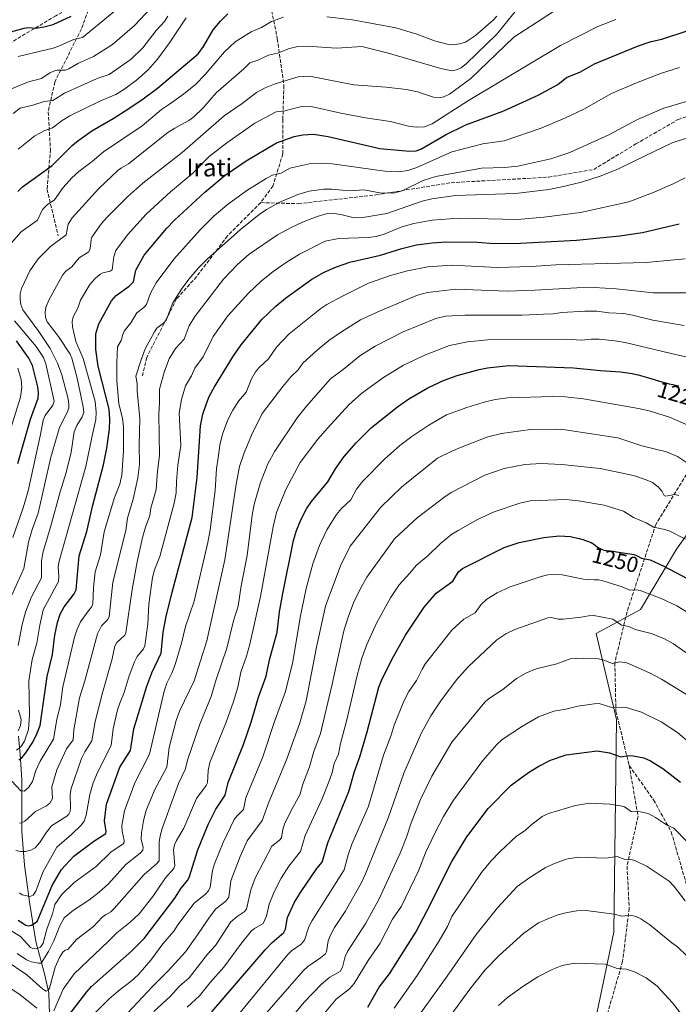
# Model space of a CAD drawing. Units: metres. Extents: x 654580 to 658030, y 4757935 to 4760326.
# Drawn here: x 656565 to 656862, y 4758396 to 4758842 of the extents above; entities that cross this region are included whole.
import ezdxf
from ezdxf.enums import TextEntityAlignment as Align

# ---------------------------------------------------------------- set-up
doc = ezdxf.new("R2010")
doc.units = ezdxf.units.M
doc.header["$MEASUREMENT"] = 0
doc.linetypes.add('DGN Style 3', pattern=[2.307223, 1.648017, -0.659207])
for name, color, linetype, lineweight in [('Arbolado forestal CxS', 92, 'Continuous', 0), ('Comarca CxS', 21, 'Continuous', 0), ('Comunidad Autónoma CxS', 142, 'Continuous', 0), ('Corriente natural lineal', 142, 'Continuous', 13), ('Curva de nivel maestra', 30, 'Continuous', 30), ('Curva de nivel normal', 30, 'Continuous', 0), ('Espacio natural protegido CxS', 121, 'Continuous', 0), ('Municipio CxS', 4, 'Continuous', 0), ('Provincia CxS', 1, 'Continuous', 0), ('Rótulo de curva de nivel directora', 7, 'Continuous', 0), ('Senda', 7, 'DGN Style 3', 0), ('Texto cartográfico', 7, 'Continuous', 0)]:
    doc.layers.add(name, color=color, linetype=linetype, lineweight=lineweight)
doc.styles.add('Style-Arial', font='txt')

msp = doc.modelspace()

# ---------------------------------------------------------------- linework, layer by layer
at = {"layer": 'Arbolado forestal CxS', "color": 92, "linetype": 'Continuous', "lineweight": 0}
for points in [[(658030.25, 4758012.92, 1273.3587), (656786.1533, 4757984.5304, 1411.473), (656782.4881, 4758007.7575, 1405.4274), (656781.8769, 4758056.6773, 1389.4926), (656770.2635, 4758082.3609, 1381.582), (656764.1519, 4758095.8141, 1377.2146), (656759.2623, 4758114.1589, 1370.4725), (656769.6535, 4758132.5037, 1363.7282), (656767.2551, 4758166.0683, 1352.614), (656779.0055, 4758212.5947, 1340.2324), (656792.2339, 4758249.8143, 1330.9405), (656803.2745, 4758304.9447, 1317.465), (656800.8299, 4758323.2895, 1313.8636), (656823.6265, 4758382.8767, 1300.8094), (656833.2269, 4758429.0781, 1291.0336), (656834.4025, 4758525.2393, 1270.4966), (656825.3083, 4758564.1131, 1261.1911), (656845.2981, 4758574.9307, 1256.7088), (656861.4751, 4758602.1993, 1245.8741), (656891.7253, 4758644.5877, 1229.0219)], [(656891.7253, 4758644.5877, 1229.0219), (656861.4751, 4758602.1993, 1245.8741), (656845.2981, 4758574.9307, 1256.7088), (656825.3083, 4758564.1131, 1261.1911), (656834.4025, 4758525.2393, 1270.4966), (656833.2269, 4758429.0781, 1291.0336), (656823.6265, 4758382.8767, 1300.8094), (656800.8299, 4758323.2895, 1313.8636), (656803.2745, 4758304.9447, 1317.465), (656792.2339, 4758249.8143, 1330.9405), (656779.0055, 4758212.5947, 1340.2324), (656767.2551, 4758166.0683, 1352.614), (656769.6535, 4758132.5037, 1363.7282), (656759.2623, 4758114.1589, 1370.4725), (656764.1519, 4758095.8141, 1377.2146), (656770.2635, 4758082.3609, 1381.582), (656781.8769, 4758056.6773, 1389.4926), (656782.4881, 4758007.7575, 1405.4274), (656786.1533, 4757984.5305, 1411.473)], [(656891.7253, 4758644.5877, 1229.0219), (656861.4751, 4758602.1993, 1245.8741), (656845.2981, 4758574.9307, 1256.7088), (656825.3083, 4758564.1131, 1261.1911), (656834.4025, 4758525.2393, 1270.4966), (656833.2269, 4758429.0781, 1291.0336), (656823.6265, 4758382.8767, 1300.8094)]]:
    msp.add_polyline3d(points, dxfattribs=at)
at = {"layer": 'Comarca CxS', "color": 21, "linetype": 'Continuous', "lineweight": 0}
msp.add_3dface([(658030.25, 4758012.92), (654631.83, 4757935.37), (654579.55, 4760248.73), (657976.79, 4760326.31)], dxfattribs=at)
at = {"layer": 'Comunidad Autónoma CxS', "color": 142, "linetype": 'Continuous', "lineweight": 0}
msp.add_3dface([(658030.25, 4758012.92), (654631.83, 4757935.37), (654579.55, 4760248.73), (657976.79, 4760326.31)], dxfattribs=at)
at = {"layer": 'Corriente natural lineal', "color": 142, "linetype": 'Continuous', "lineweight": 13}
msp.add_polyline3d([(656578.7001, 4758377.3801, 1224.2475), (656577.9201, 4758401.6701, 1215.0176), (656575.9601, 4758410.2901, 1211.9828), (656572.0401, 4758424.7901, 1202.4682), (656569.3001, 4758441.6401, 1195.2926), (656566.9501, 4758459.2801, 1190.9679), (656565.7701, 4758474.5601, 1185.7514), (656565.7701, 4758498.0701, 1177.7516), (656564.9901, 4758509.4401, 1171.0151), (656564.2001, 4758517.6701, 1165.7768)], dxfattribs=at)
at = {"layer": 'Curva de nivel maestra', "color": 30, "linetype": 'Continuous', "lineweight": 30, "flags": 128}
for points, elevation in [([(656549.15, 4758832.9401), (656566.81, 4758837.7901), (656568.66, 4758838.0701), (656572.28, 4758837.7401), (656575.77, 4758838.2601), (656579.98, 4758839.4501), (656588.04, 4758843.1901)], 1125), ([(656564, 4758763.9401), (656566.04, 4758765.9501), (656579.53, 4758775.6001), (656588.44, 4758784.6701), (656590.49, 4758786.4001), (656597.38, 4758791.2701), (656607.06, 4758796.8401), (656614.17, 4758801.3401), (656620.62, 4758805.7601), (656626.99, 4758810.6501), (656645.38, 4758826.1401), (656647.87, 4758829.3801), (656652.26, 4758836.9201), (656655.51, 4758840.8601), (656658.83, 4758844.2201)], 1150), ([(656564.39, 4758506.9201), (656565.7, 4758507.8801), (656567.58, 4758510.1101), (656570.68, 4758515.0101), (656572.57, 4758518.6501), (656574.05, 4758522.4101), (656577.14, 4758544.6501), (656579.55, 4758554.6101), (656580.63, 4758563.3101), (656581.84, 4758569.0201), (656583.14, 4758572.7401), (656584.95, 4758576.1901), (656589.34, 4758581.9401), (656590.32, 4758583.8601), (656591.7, 4758599.1501), (656595.1, 4758610.1401), (656597.77, 4758622.1501), (656602.68, 4758640.3101), (656604.2, 4758647.9101), (656605.31, 4758656.4301), (656605.47, 4758660.9201), (656605.18, 4758665.4901), (656600.3, 4758684.9101), (656599.22, 4758692.4901), (656599.13, 4758699.5501), (656600.58, 4758704.1301), (656606.33, 4758714.5001), (656608.36, 4758716.8401), (656614.32, 4758721.0301), (656616.15, 4758723.0701), (656617.27, 4758728.3201), (656621.07, 4758735.1101), (656631.27, 4758747.3501), (656634.68, 4758750.8901), (656648.44, 4758763.5801), (656657.68, 4758771.2201), (656667.08, 4758777.7601), (656680.84, 4758785.8201), (656688.87, 4758788.8101), (656692.64, 4758789.4701), (656697.6, 4758789.8401), (656704.09, 4758788.7501), (656727.54, 4758783.2701), (656740.87, 4758782.1301), (656743.87, 4758782.2801), (656745.98, 4758782.9901), (656757.11, 4758789.4301), (656766.38, 4758793.9601), (656783.54, 4758800.3901), (656799.1, 4758807.3701), (656807.87, 4758812.2201), (656811.87, 4758815.3501), (656818.2, 4758818.0001), (656824.42, 4758821.6301), (656843.97, 4758829.5501), (656850.14, 4758831.7401), (656854.94, 4758832.7701), (656866.87, 4758836.6401)], 1175), ([(656564.07, 4758434.5001), (656567.52, 4758432.2101), (656568.57, 4758431.9201), (656570.06, 4758432.1501), (656572.75, 4758433.8301), (656579.48, 4758450.2201), (656583.75, 4758457.4301), (656589.24, 4758463.4701), (656598.28, 4758470.2301), (656603.66, 4758473.7201), (656603.8, 4758474.4901), (656603.17, 4758479.4601), (656603.95, 4758486.9301), (656610.07, 4758503.6601), (656614.8, 4758511.2001), (656616.34, 4758521.0201), (656622.17, 4758540.1901), (656624.56, 4758546.2801), (656628.74, 4758555.2101), (656629.65, 4758564.6901), (656630.99, 4758571.7801), (656633.62, 4758582.7201), (656642.78, 4758616.5701), (656644.94, 4758634.5401), (656646.42, 4758657.9901), (656647.61, 4758663.2101), (656649.14, 4758668.0101), (656650.44, 4758671.2401), (656652.76, 4758675.6201), (656661.34, 4758689.5901), (656664.8, 4758694.6101), (656674.2, 4758706.0501), (656680.56, 4758711.9901), (656684.91, 4758715.5901), (656696.72, 4758724.1801), (656702.35, 4758727.3501), (656707.87, 4758729.8701), (656714.02, 4758731.9301), (656727.87, 4758735.0701), (656737.39, 4758738.1901), (656744.04, 4758739.7401), (656751.12, 4758740.7301), (656757.47, 4758741.1101), (656771.49, 4758741.0401), (656779.18, 4758740.4101), (656791.11, 4758740.4901), (656816.43, 4758741.9101), (656835.98, 4758743.9001), (656846.21, 4758745.3901), (656862.67, 4758749.3101)], 1200), ([(656563.88, 4758640.8601), (656569.65, 4758661.0101), (656573.12, 4758670.4701), (656573.32, 4758672.8801), (656572.92, 4758675.6201), (656570.54, 4758685.2901), (656568.95, 4758688.5001), (656563.35, 4758696.3201)], 1150), ([(656587.21, 4758391.7401), (656595.15, 4758402.1401), (656597.22, 4758404.4201), (656615.52, 4758420.6401), (656621.1, 4758426.1401), (656634.81, 4758444.3601), (656637.73, 4758449.0001), (656640.57, 4758452.4201), (656641.34, 4758453.7901), (656645.28, 4758466.2501), (656649.89, 4758477.7401), (656653.4, 4758484.7101), (656657.68, 4758490.9401), (656658.97, 4758496.6501), (656665.92, 4758513.8301), (656669.39, 4758524.0001), (656672.65, 4758535.2301), (656676.17, 4758544.7201), (656677.6, 4758552.2001), (656681.08, 4758564.6001), (656682.21, 4758573.9301), (656683.63, 4758582.2301), (656688.57, 4758606.1001), (656689.9, 4758610.6001), (656691.95, 4758615.7201), (656694.33, 4758620.4301), (656696.6, 4758623.7701), (656703.96, 4758632.7001), (656707.41, 4758638.5601), (656711.42, 4758644.1401), (656716.8, 4758650.2601), (656723.78, 4758657.1701), (656735.55, 4758666.5701), (656740.65, 4758670.1601), (656749.23, 4758675.2001), (656756.63, 4758678.6301), (656762.4, 4758680.7101), (656772.37, 4758683.4401), (656776.14, 4758684.1301), (656785.77, 4758685.1601), (656814.95, 4758684.1801), (656827.17, 4758682.9201), (656836.18, 4758682.4101), (656841.55, 4758681.5601), (656842.7, 4758681.3101), (656844.2, 4758680.9401), (656847.37, 4758680.1001), (656849.9, 4758679.3801), (656854.93, 4758677.9101), (656858.18, 4758677.0101), (656859.9, 4758676.5901), (656860.88, 4758676.3701), (656862.65, 4758676.0001)], 1225), ([(656651.65, 4758393.1001), (656675.71, 4758421.1101), (656678.93, 4758424.4301), (656684.17, 4758428.9701), (656684.83, 4758430.4601), (656685.81, 4758435.6301), (656689, 4758442.6801), (656691.96, 4758447.5101), (656699.06, 4758457.8601), (656701.42, 4758460.7601), (656703.96, 4758469.3801), (656713.5, 4758492.6301), (656716.05, 4758501.7101), (656718.5, 4758508.3401), (656721.81, 4758519.6101), (656727, 4758539.7801), (656728.52, 4758543.6301), (656733.63, 4758553.7001), (656739.11, 4758563.3801), (656747.58, 4758575.9601), (656752.9, 4758582.3401), (656760.49, 4758587.6601), (656763.06, 4758591.9601), (656764.89, 4758593.5201), (656783.62, 4758603.0001), (656790.46, 4758605.1601), (656801.54, 4758607.5401), (656808.47, 4758608.2501), (656813.64, 4758607.9301), (656814.87, 4758607.6901), (656816.75, 4758607.2401), (656817.61, 4758607.0101), (656819.29, 4758606.5201), (656820.42, 4758606.1601), (656821.8, 4758605.6601), (656822.53, 4758605.3501), (656822.95, 4758605.1401), (656823.67, 4758604.7401), (656824.13, 4758604.4401), (656824.97, 4758603.8101), (656825.66, 4758603.3001), (656826.37, 4758602.8301), (656826.77, 4758602.6001), (656827.41, 4758602.2801), (656828.08, 4758602.0101), (656828.43, 4758601.9001), (656828.78, 4758601.8001), (656829.55, 4758601.6501), (656830.12, 4758601.5701), (656831.55, 4758601.4101), (656832.95, 4758601.2501), (656834.47, 4758601.0501), (656842.34, 4758599.8101), (656843.74, 4758599.2501), (656845.65, 4758598.1001), (656849.66, 4758597.3301), (656855.53, 4758594.7301), (656872.01, 4758585.9601)], 1250), ([(656722.05, 4758395.1501), (656727.16, 4758404.1801), (656731.93, 4758410.2701), (656743.71, 4758429.0501), (656748.79, 4758438.5401), (656760.05, 4758461.0601), (656766.78, 4758472.0901), (656776.4, 4758484.9001), (656786.78, 4758495.5401), (656794.63, 4758501.2601), (656799.28, 4758504.1101), (656804.65, 4758506.8101), (656811.66, 4758509.1601), (656825.62, 4758510.9801), (656831.33, 4758510.2001), (656836.4, 4758508.3901), (656839.51, 4758508.9901), (656841.99, 4758508.8101), (656846.75, 4758507.8201), (656849.75, 4758506.5001), (656855.37, 4758502.9901), (656863.27, 4758496.8801)], 1275)]:
    msp.add_lwpolyline(points, dxfattribs=dict(at, elevation=elevation))
at = {"layer": 'Curva de nivel normal', "color": 30, "linetype": 'Continuous', "lineweight": 0, "flags": 128}
for points, elevation in [([(656557.76, 4758808.92), (656568.31, 4758813.37), (656574.63, 4758815.04), (656578.45, 4758817.52), (656580.55, 4758818.43), (656581.7, 4758818.7), (656585.53, 4758818.67), (656587.03, 4758819.31), (656591.36, 4758821.89), (656598.18, 4758824.97), (656606.77, 4758830.28), (656616.65, 4758838.91), (656624.16, 4758846.98)], 1135), ([(656561.2, 4758581.37), (656566.65, 4758593.4), (656568.84, 4758605.33), (656570.44, 4758611.11), (656573.18, 4758618.49), (656578.93, 4758643.72), (656582.8, 4758657.21), (656586.25, 4758663.96), (656586.94, 4758665.87), (656587.03, 4758667.58), (656586.62, 4758670.11), (656583.79, 4758681.04), (656581.88, 4758686.35), (656578.54, 4758692.88), (656573.43, 4758700.61), (656566.15, 4758710.42), (656565.36, 4758712.81), (656565.08, 4758715.11), (656565.08, 4758717.61), (656565.58, 4758720.07), (656569.41, 4758727.97), (656573.15, 4758733.37), (656578.78, 4758739.05), (656585.77, 4758744.22), (656586.74, 4758749.15), (656588.48, 4758752.01), (656600.55, 4758765.29), (656609.29, 4758773.52), (656610.81, 4758774.56), (656613.94, 4758776.39), (656631.72, 4758790.48), (656634.81, 4758792.52), (656641.26, 4758796.01), (656643.31, 4758797.52), (656647.84, 4758801.9), (656653.51, 4758808.5), (656666.02, 4758819.32), (656668.73, 4758822), (656672.09, 4758823.03), (656677.23, 4758825.55), (656681.27, 4758826.47), (656686.68, 4758828.53), (656690.4, 4758829.41), (656694.68, 4758829.58), (656707.96, 4758828.65), (656719.44, 4758829.36), (656730.78, 4758826.62), (656755.1, 4758819.42), (656760.05, 4758818.41), (656762.52, 4758818.99), (656764.2, 4758819.8), (656766.7, 4758821.79), (656780.32, 4758835.07), (656792.61, 4758850.03)], 1160), ([(656564.03, 4758824.94), (656579.85, 4758828.65), (656582.74, 4758829.67), (656589.09, 4758832.62), (656593.17, 4758833.47), (656612.42, 4758849.26)], 1130), ([(656561.08, 4758740.66), (656565.44, 4758745.67), (656572.88, 4758750.86), (656575.08, 4758755.72), (656577.2, 4758757.91), (656580.49, 4758760.05), (656584.41, 4758765.75), (656588.3, 4758770.12), (656591.51, 4758773), (656597.6, 4758777.39), (656602.71, 4758781.81), (656620.06, 4758793.5), (656628.92, 4758800.94), (656632.4, 4758803.4), (656638.85, 4758807.82), (656644.26, 4758812.23), (656648.64, 4758816.71), (656657.25, 4758827.06), (656662.21, 4758831.59), (656669.33, 4758836.11), (656674.06, 4758838.06), (656678.56, 4758840.66), (656683.97, 4758842.69)], 1155), ([(656561.82, 4758799.18), (656564.97, 4758801.56), (656570.68, 4758802.86), (656575.86, 4758804.57), (656579.75, 4758805.02), (656585.01, 4758808.31), (656599.8, 4758814.93), (656605.19, 4758816.76), (656615.14, 4758823.74), (656620.46, 4758828.85), (656626.46, 4758836.61), (656630.24, 4758840.69), (656631.66, 4758843.19)], 1140), ([(656563.4, 4758511.3), (656565.32, 4758512.81), (656566.96, 4758515.38), (656568.77, 4758520.6), (656569.16, 4758527.15), (656568.97, 4758542.73), (656570.39, 4758552.28), (656572.57, 4758559.73), (656573.92, 4758567.91), (656575.46, 4758574.81), (656582.27, 4758587.57), (656582.53, 4758589.87), (656582.23, 4758594.2), (656582.61, 4758596.76), (656594.69, 4758639.56), (656597.32, 4758652.67), (656599.25, 4758660.8), (656599.37, 4758664.13), (656598.85, 4758668.92), (656593.46, 4758688.41), (656590.21, 4758696.02), (656588.59, 4758702.72), (656588.48, 4758705.07), (656589, 4758707.15), (656591.04, 4758711.13), (656592.33, 4758714.81), (656596.47, 4758721.86), (656598.96, 4758724.6), (656601.18, 4758726.49), (656602.38, 4758727.06), (656605.61, 4758727.82), (656606.52, 4758728.49), (656607.26, 4758734.53), (656608.26, 4758737.28), (656613.48, 4758744.28), (656621.97, 4758753.64), (656633, 4758763.78), (656643.09, 4758772.21), (656650.47, 4758779.71), (656658.31, 4758785.83), (656670.99, 4758794.7), (656680.67, 4758799.87), (656684.54, 4758800.33), (656691.47, 4758802.23), (656696.47, 4758802.29), (656709.83, 4758799.27), (656720.99, 4758797.16), (656732.32, 4758795.49), (656740.52, 4758793.42), (656743.85, 4758792.92), (656747.64, 4758793.14), (656751.12, 4758794.51), (656767.62, 4758805.04), (656809.12, 4758829.86), (656826.07, 4758838.4), (656834.19, 4758841.66)], 1170), ([(656564.03, 4758558.61), (656565.85, 4758568.14), (656567.37, 4758573.68), (656569.92, 4758580.37), (656574.59, 4758589.2), (656574.69, 4758596.86), (656575.37, 4758601.09), (656578.76, 4758612.2), (656583.12, 4758628.18), (656585.86, 4758636.78), (656588, 4758646.12), (656589.44, 4758655.31), (656590.57, 4758658.13), (656593.03, 4758661.96), (656593.75, 4758664.01), (656593.52, 4758666.54), (656590.71, 4758679.49), (656588.32, 4758688.61), (656587.56, 4758690.39), (656582.28, 4758698.4), (656577.2, 4758705.04), (656576.41, 4758706.86), (656576.24, 4758709.27), (656576.66, 4758711.46), (656577.97, 4758714.79), (656584.18, 4758726.01), (656585.63, 4758727.87), (656588.41, 4758729.87), (656591.73, 4758733.84), (656596.01, 4758736.63), (656596.58, 4758738.16), (656597.01, 4758742), (656597.44, 4758743.26), (656601.78, 4758749.43), (656604.15, 4758752.15), (656613.69, 4758761.56), (656620.42, 4758767.68), (656638.21, 4758781.57), (656657.15, 4758798.02), (656665.32, 4758803.59), (656671.82, 4758808.69), (656675.69, 4758810.7), (656680.21, 4758812.54), (656690.68, 4758815.74), (656695.69, 4758816.02), (656715.71, 4758812.12), (656730.32, 4758811.11), (656739.61, 4758809.99), (656744.56, 4758808.88), (656751.69, 4758806.52), (656754.08, 4758806.2), (656756.38, 4758806.63), (656758.93, 4758807.94), (656768.69, 4758815), (656788.09, 4758833.62), (656805.95, 4758845.18)], 1165), ([(656564.06, 4758782.97), (656571.69, 4758789.07), (656576.17, 4758791.44), (656579.64, 4758792.64), (656583.99, 4758796.05), (656587.43, 4758798.16), (656601.27, 4758804.84), (656608.22, 4758807.76), (656612.34, 4758810.26), (656617.63, 4758814.26), (656622.84, 4758818.94), (656627.04, 4758823.72), (656632.5, 4758831.13), (656640.05, 4758842.42)], 1145), ([(656703.57, 4758842.83), (656715.09, 4758841.48), (656734.8, 4758837.8), (656744.2, 4758834.95), (656752.15, 4758832.06), (656757.91, 4758830.56), (656760.05, 4758830.21), (656763.63, 4758830.61), (656766.18, 4758831.34), (656770.69, 4758834.46), (656778.69, 4758841.3), (656780.38, 4758843.12)], 1155), ([(656559.34, 4758499.5), (656565.37, 4758492.92), (656566.84, 4758492.83), (656568.81, 4758494.44), (656570.53, 4758497.15), (656572.05, 4758502.15), (656573.97, 4758506.32), (656580.01, 4758516.28), (656581.59, 4758525.22), (656583.22, 4758532.03), (656584.33, 4758539.96), (656589.48, 4758562.35), (656590.74, 4758566.01), (656592.34, 4758569.34), (656595.71, 4758574.23), (656597.38, 4758576.25), (656597.87, 4758577.51), (656598.17, 4758584.9), (656598.92, 4758591.94), (656601.29, 4758599.62), (656602.98, 4758609.96), (656607.6, 4758625.49), (656610.09, 4758631.64), (656610.91, 4758635.62), (656611.7, 4758646.67), (656611.73, 4758657.3), (656611.28, 4758661.47), (656609.63, 4758667.86), (656608.71, 4758678.33), (656608.61, 4758686.37), (656608.97, 4758693.72), (656610.7, 4758696.52), (656611.43, 4758699.23), (656612.02, 4758700.76), (656615, 4758704.56), (656617.74, 4758709.05), (656620.82, 4758711.49), (656622.03, 4758712.82), (656623.93, 4758717.93), (656626.48, 4758722.62), (656634.45, 4758733.23), (656646.33, 4758746.59), (656652.73, 4758752.81), (656658.52, 4758757.79), (656667.47, 4758764.32), (656676.19, 4758769.79), (656679.03, 4758771.21), (656682.92, 4758772.14), (656686.86, 4758774.43), (656696.36, 4758776.54), (656701.31, 4758776.69), (656705.98, 4758776.42), (656729.83, 4758773.05), (656736.12, 4758772.76), (656740.16, 4758773.32), (656744.18, 4758774.71), (656760.05, 4758781.76), (656774.02, 4758785.38), (656783.69, 4758786.83), (656800.4, 4758792.58), (656811.36, 4758797.12), (656819.65, 4758801.08), (656832.17, 4758808.23), (656843.45, 4758813.08), (656854.7, 4758817.43), (656862.84, 4758819.96)], 1180), ([(656564.73, 4758478.33), (656565.65, 4758478.45), (656567.09, 4758479.24), (656571.95, 4758483.64), (656576.88, 4758486.18), (656578.48, 4758487.36), (656579.61, 4758489.46), (656579.36, 4758494.71), (656581.57, 4758502.49), (656586.01, 4758512), (656588.97, 4758515.98), (656589.25, 4758520.53), (656591.81, 4758535.04), (656594.23, 4758542.7), (656599.99, 4758563.91), (656601.74, 4758567.59), (656604.53, 4758570.19), (656605.22, 4758571.63), (656606.88, 4758587.3), (656612.69, 4758610.65), (656613.56, 4758616.25), (656615.99, 4758624.74), (656618.18, 4758634.43), (656618.91, 4758640.41), (656618.76, 4758649.36), (656619.03, 4758661.34), (656617.93, 4758673.74), (656617.91, 4758676.88), (656617.28, 4758680.41), (656619.73, 4758687.73), (656621.44, 4758692.7), (656625.71, 4758700.48), (656626.82, 4758702.06), (656629.72, 4758704.38), (656630.92, 4758705.76), (656634.05, 4758713.59), (656637.9, 4758719.72), (656641.22, 4758724.3), (656645.72, 4758729.56), (656649.68, 4758733.49), (656664.45, 4758746.62), (656673.05, 4758753.51), (656676.26, 4758755.7), (656682.33, 4758759.03), (656690.52, 4758762.58), (656695.53, 4758764), (656701.98, 4758764.9), (656705.84, 4758764.9), (656713.82, 4758764.22), (656720.24, 4758764.64), (656727.43, 4758763.26), (656733.67, 4758763.17), (656737.53, 4758764.23), (656747.15, 4758768.9), (656752.8, 4758770.72), (656773.38, 4758774.37), (656783.82, 4758774.71), (656789.84, 4758775.32), (656804.83, 4758778.71), (656813.41, 4758781.45), (656830.98, 4758789.53), (656843.98, 4758796.45), (656855.79, 4758801.5), (656871.14, 4758806.1)], 1185), ([(656563.04, 4758466), (656565.18, 4758465.51), (656567.36, 4758465.51), (656569.77, 4758466.12), (656571.71, 4758467.24), (656573.79, 4758469.42), (656576.95, 4758474.33), (656579.21, 4758477.19), (656586.15, 4758481.56), (656587.01, 4758482.4), (656587.54, 4758483.6), (656587.8, 4758485.42), (656587.58, 4758491.41), (656588.02, 4758494.02), (656592.77, 4758507.52), (656594.27, 4758510.6), (656597.34, 4758515.6), (656598.92, 4758524.3), (656602.13, 4758537.19), (656606.55, 4758552.66), (656607.83, 4758558.39), (656608.67, 4758560.05), (656612.24, 4758563.36), (656612.72, 4758564.34), (656615.6, 4758583.97), (656617.83, 4758596.43), (656620.23, 4758607.47), (656621.56, 4758612.09), (656623.61, 4758617.49), (656624.06, 4758620.76), (656626.39, 4758629.2), (656626.98, 4758637.42), (656627.94, 4758644.51), (656627.6, 4758663.17), (656628, 4758668.47), (656627.9, 4758674.55), (656630.16, 4758682.72), (656632.38, 4758688.2), (656635.15, 4758692.91), (656639.09, 4758697.09), (656641.35, 4758703.16), (656643.88, 4758707.33), (656656.84, 4758724.23), (656663.27, 4758730.94), (656668.47, 4758735.59), (656681.23, 4758744.25), (656687.78, 4758747.82), (656692.55, 4758749.97), (656699.16, 4758752.54), (656703.27, 4758753.72), (656706.91, 4758753.87), (656709.94, 4758753.56), (656715.97, 4758752.01), (656719.88, 4758752.16), (656730.69, 4758753.97), (656746.61, 4758759.53), (656751.04, 4758760.6), (656761.66, 4758762.14), (656788.84, 4758763.04), (656803.84, 4758764.72), (656809.18, 4758765.77), (656818.64, 4758768.13), (656827.02, 4758770.8), (656835, 4758774.03), (656842.74, 4758777.73), (656859.56, 4758785.95), (656865.56, 4758787.82)], 1190), ([(656564.7, 4758446.9), (656565.95, 4758445.98), (656569.43, 4758445.24), (656570.92, 4758445.82), (656572.11, 4758447.64), (656575.32, 4758456.21), (656581.59, 4758467.45), (656588.32, 4758473.33), (656592.65, 4758477.51), (656593.91, 4758479.21), (656594.82, 4758482.01), (656596.46, 4758491.31), (656598.03, 4758496.53), (656599.99, 4758501.23), (656606.16, 4758513.4), (656607, 4758521.03), (656608.99, 4758529.56), (656610.01, 4758532.57), (656611.98, 4758537.39), (656614.18, 4758544.89), (656616.6, 4758551.25), (656617.86, 4758553.7), (656620.71, 4758557.14), (656621.31, 4758558.47), (656622.66, 4758568.4), (656623.18, 4758577.34), (656624.72, 4758589.46), (656625.63, 4758592.78), (656628.17, 4758598.92), (656634.61, 4758623.04), (656635.42, 4758627.69), (656635.58, 4758632.89), (656636.29, 4758640.16), (656637.53, 4758649.04), (656636.89, 4758663.65), (656637.88, 4758669.89), (656639.7, 4758675.96), (656642.39, 4758680.58), (656643.92, 4758683.96), (656647.7, 4758689.19), (656652.27, 4758698.27), (656658.8, 4758707.61), (656668.12, 4758717.93), (656673.95, 4758723.38), (656679.32, 4758727.73), (656685.13, 4758731.81), (656691.2, 4758735.51), (656702.8, 4758741.36), (656709.05, 4758742.62), (656722.3, 4758743.03), (656725.78, 4758743.49), (656729.48, 4758744.62), (656737.43, 4758747.85), (656742.88, 4758749.42), (656751.22, 4758750.86), (656763.39, 4758751.83), (656789.75, 4758751.24), (656801.66, 4758752.34), (656818.23, 4758754.42), (656840.03, 4758759.14), (656851.44, 4758763.53), (656860.02, 4758767.33), (656865.5, 4758770.12)], 1195), ([(656556.91, 4758432.28), (656565.19, 4758427.03), (656569.73, 4758422.08), (656571.06, 4758421.52), (656572.58, 4758421.6), (656574.16, 4758422.33), (656575.33, 4758424.15), (656577.04, 4758430.44), (656579.64, 4758437.31), (656580.7, 4758441.54), (656583.68, 4758445.86), (656589.44, 4758451.45), (656599.27, 4758458.69), (656605.91, 4758465.2), (656611.52, 4758468.93), (656612, 4758469.71), (656612.04, 4758470.56), (656611.12, 4758474.68), (656611, 4758477.33), (656612.13, 4758483.84), (656616.85, 4758496.53), (656623.51, 4758509.45), (656630.04, 4758538.07), (656631.26, 4758541.63), (656633.54, 4758546.18), (656634.96, 4758550.03), (656637.95, 4758559.68), (656639.77, 4758567.2), (656643.62, 4758578.67), (656649.8, 4758605.16), (656650.88, 4758610.96), (656653.17, 4758628.73), (656653.76, 4758638.73), (656654.44, 4758643.49), (656655.21, 4758649.26), (656656.48, 4758654.22), (656658.83, 4758660.63), (656661.02, 4758665.06), (656663.65, 4758669.09), (656667.15, 4758673.23), (656669.46, 4758679.2), (656671.28, 4758682.37), (656672.77, 4758684.13), (656677.27, 4758688.24), (656680.86, 4758693.55), (656686.58, 4758699.5), (656700.88, 4758711.02), (656703.56, 4758712.81), (656710.91, 4758716.76), (656722.38, 4758722.44), (656732.38, 4758725.89), (656739.96, 4758728), (656749.16, 4758729.89), (656760.05, 4758730.62), (656780.72, 4758729.48), (656795.86, 4758729.91), (656807.06, 4758730.77), (656847.79, 4758731.73), (656865.4, 4758733.41)], 1205), ([(656563.64, 4758419.45), (656567.89, 4758416.59), (656570.13, 4758415.71), (656573.23, 4758415.06), (656574.43, 4758415.08), (656577.74, 4758420.36), (656580.17, 4758425.1), (656582.9, 4758431.94), (656584.88, 4758435.6), (656589.03, 4758438.93), (656596.1, 4758443.51), (656600.7, 4758447.11), (656604.94, 4758450.93), (656612.76, 4758459.7), (656619.29, 4758464.75), (656620.48, 4758466.15), (656620.58, 4758467.4), (656619.69, 4758471.09), (656619.8, 4758473.91), (656620.69, 4758479.46), (656621.81, 4758483.7), (656625.85, 4758493.48), (656631.22, 4758503.6), (656632.25, 4758512.55), (656635.46, 4758524.78), (656637.11, 4758529.33), (656643.62, 4758542.64), (656649.32, 4758560.73), (656657.51, 4758597.33), (656662.58, 4758631.65), (656664.14, 4758639.56), (656666.23, 4758645.7), (656669.49, 4758653.69), (656674.34, 4758663.56), (656683.68, 4758675.78), (656687.47, 4758680.3), (656690.59, 4758683.31), (656692.7, 4758686.23), (656699.22, 4758692.17), (656704.52, 4758696.47), (656709.72, 4758700.21), (656718.79, 4758705.8), (656727.65, 4758709.95), (656740.96, 4758715.5), (656744.5, 4758717.06), (656749.01, 4758718.23), (656761.81, 4758719.78), (656784.99, 4758718.88), (656797.58, 4758719.22), (656816.47, 4758720.37), (656824.33, 4758720.43), (656834.35, 4758719.92), (656851.03, 4758718.04), (656870.77, 4758718.14)], 1210), ([(656558.19, 4758416.37), (656568.02, 4758409.76), (656575.2, 4758403.26), (656576.73, 4758402.37), (656577.7, 4758402.79), (656578.27, 4758403.7), (656580.87, 4758413.2), (656582.76, 4758417.64), (656584.32, 4758420.06), (656585.31, 4758420.99), (656586.59, 4758421.26), (656590.4, 4758425.69), (656598.14, 4758431.69), (656602.11, 4758435.89), (656603.56, 4758436.96), (656605.9, 4758438.32), (656607.52, 4758439.72), (656621.07, 4758455.14), (656626.67, 4758459.99), (656627.79, 4758461.35), (656627.82, 4758469.81), (656628.25, 4758472.6), (656629.23, 4758475.99), (656636.52, 4758496.21), (656639.6, 4758502.65), (656640.73, 4758507.19), (656646.17, 4758523.03), (656651.33, 4758535.58), (656653.56, 4758543.28), (656658.35, 4758557.44), (656661.44, 4758569.75), (656663.52, 4758576.45), (656664.88, 4758585.6), (656667.55, 4758599.28), (656669.82, 4758617.5), (656670.74, 4758622.48), (656673.57, 4758632.26), (656676.93, 4758640.74), (656680.08, 4758646.52), (656690.22, 4758661.5), (656694.38, 4758666.85), (656705.23, 4758679.27), (656711.01, 4758683.43), (656718.47, 4758689.56), (656725.36, 4758693.93), (656738.06, 4758700.47), (656752.82, 4758706.53), (656757.11, 4758707.47), (656765.9, 4758707.91), (656791.73, 4758708.03), (656801.44, 4758708.42), (656805.86, 4758708.52), (656809.75, 4758709.2), (656820.12, 4758709.8), (656825.48, 4758709.72), (656830.95, 4758708.97), (656837.75, 4758708.67), (656841.73, 4758708.02), (656850.8, 4758705.79), (656864.95, 4758703.35)], 1215), ([(656561.74, 4758607.41), (656566.33, 4758620.89), (656568.58, 4758628.58), (656574.24, 4758654.08), (656575.36, 4758660.46), (656576.27, 4758662.67), (656579.84, 4758667.31), (656580.32, 4758669.12), (656576.54, 4758685.96), (656575.54, 4758688.85), (656572.28, 4758693.85), (656562.5, 4758705.46)], 1155), ([(656580.19, 4758393.51), (656584.38, 4758403.35), (656589.41, 4758410.23), (656604.84, 4758424.84), (656608.64, 4758428.79), (656614.63, 4758433.58), (656618.78, 4758437.41), (656624.88, 4758445.25), (656630.74, 4758453.61), (656634.48, 4758457.83), (656634.84, 4758459.2), (656634.34, 4758466.27), (656634.8, 4758468.53), (656635.64, 4758470.45), (656638.89, 4758476.1), (656644.67, 4758489.48), (656649.03, 4758495.39), (656649.6, 4758496.56), (656649.95, 4758502.1), (656650.74, 4758505.8), (656658.06, 4758524.01), (656661.39, 4758533.35), (656663.34, 4758539.85), (656664.73, 4758546.64), (656667.29, 4758553.86), (656668.81, 4758559.18), (656673.57, 4758580.76), (656679.31, 4758612.23), (656680.87, 4758618.79), (656685.07, 4758629.18), (656691.57, 4758641.42), (656699.56, 4758651.86), (656703.87, 4758656.93), (656713.48, 4758667.39), (656719.41, 4758672.72), (656729.15, 4758679.74), (656738.21, 4758685.33), (656748.11, 4758690), (656759.01, 4758694.25), (656767.1, 4758695.93), (656776.28, 4758696.88), (656811.69, 4758697.06), (656818.72, 4758696.7), (656823.02, 4758697.12), (656826.65, 4758697.1), (656833.62, 4758696.45), (656838.33, 4758695.67), (656861.62, 4758690.12), (656875.95, 4758686.9)], 1220), ([(656560.98, 4758657.42), (656565.2, 4758670.84), (656565.7, 4758675.49), (656565.43, 4758678.91), (656563.97, 4758684)], 1145), ([(656593.2, 4758387.04), (656605.26, 4758398.87), (656609.39, 4758402.49), (656615.23, 4758406.91), (656618.28, 4758409.72), (656624.07, 4758416.36), (656629.52, 4758423.82), (656634.43, 4758429.45), (656636.28, 4758432.38), (656643.57, 4758442.15), (656648.71, 4758446.28), (656650.08, 4758447.72), (656650.88, 4758449.39), (656651.87, 4758456.97), (656652.82, 4758460.02), (656656.75, 4758469.56), (656661.71, 4758479.97), (656662.88, 4758481.55), (656665.9, 4758484.51), (656666.97, 4758489.78), (656674.67, 4758508.37), (656679.8, 4758523.88), (656684.95, 4758537.87), (656688.18, 4758551.19), (656691.57, 4758571.36), (656694.23, 4758584.38), (656697.21, 4758595.53), (656700.17, 4758603.84), (656703.53, 4758611), (656707.88, 4758617.82), (656710.25, 4758620.58), (656714.35, 4758624.55), (656716.96, 4758629.26), (656719.77, 4758632.9), (656729.54, 4758642.88), (656736.61, 4758649.05), (656741.94, 4758653.11), (656749.59, 4758658.2), (656757.56, 4758662.92), (656766.82, 4758666.28), (656774.59, 4758668.7), (656779.63, 4758669.87), (656785.32, 4758670.58), (656805.67, 4758671.27), (656811.24, 4758671.08), (656819.54, 4758670.1), (656844.3, 4758665.83), (656849.25, 4758664.68), (656858.32, 4758661.8), (656876.05, 4758654.19)], 1230), ([(656613.5, 4758392.43), (656624.83, 4758404.55), (656631.88, 4758411.54), (656639.64, 4758420.13), (656645.18, 4758427.78), (656650.54, 4758435.9), (656653.36, 4758439.57), (656657.91, 4758443.12), (656659.29, 4758444.85), (656660.21, 4758452.25), (656664.4, 4758463.33), (656667.63, 4758470.38), (656674.36, 4758479.47), (656677.42, 4758487.84), (656685.4, 4758506.89), (656691.3, 4758523.75), (656694.29, 4758533.66), (656698.86, 4758557.92), (656702.91, 4758576.46), (656704.09, 4758579.78), (656709.74, 4758594.65), (656714.03, 4758603.49), (656727.96, 4758621.18), (656737.33, 4758630.18), (656753.63, 4758643.32), (656760.05, 4758646.53), (656764.65, 4758648.41), (656776.23, 4758652.95), (656782.41, 4758654.56), (656795.59, 4758656.25), (656807.26, 4758656.47), (656811.19, 4758656.14), (656835.09, 4758652.58), (656845.94, 4758648.97), (656856.96, 4758646.15), (656862.05, 4758644.04), (656867.79, 4758640.22)], 1235), ([(656625.47, 4758393.22), (656632.84, 4758399.94), (656637.03, 4758404.6), (656641.39, 4758408.37), (656649.66, 4758419.08), (656653.21, 4758423.01), (656660.23, 4758433.66), (656663.03, 4758436.18), (656666.2, 4758438.26), (656667.24, 4758439.49), (656669.22, 4758448.26), (656671.14, 4758453.4), (656678.7, 4758467.91), (656682.16, 4758470.72), (656683.01, 4758471.76), (656683.61, 4758475.41), (656684.44, 4758477.84), (656687.44, 4758484.13), (656691.39, 4758491.18), (656692.77, 4758495.98), (656695.75, 4758503.73), (656697.68, 4758510.69), (656700.73, 4758518.89), (656705.99, 4758541.19), (656711.24, 4758565.31), (656713.14, 4758571.52), (656715.65, 4758577.89), (656718.71, 4758584.44), (656721.7, 4758589.58), (656734.12, 4758606.83), (656744.44, 4758616.39), (656756.98, 4758625.98), (656760.05, 4758628.03), (656774.92, 4758635.64), (656783.67, 4758638.67), (656792.94, 4758640.49), (656800.46, 4758640.98), (656809.76, 4758640.53), (656827.09, 4758638.65), (656842.12, 4758635.51), (656847.82, 4758633.59), (656850.72, 4758632.28), (656853.3, 4758630.38), (656855.06, 4758628.22), (656855.91, 4758626.5), (656856.58, 4758626.1), (656860.84, 4758626.86), (656862.56, 4758626.5)], 1240), ([(656640.41, 4758395.09), (656646.01, 4758400.27), (656650.79, 4758406.27), (656657.09, 4758413.26), (656665.02, 4758424.08), (656669.39, 4758429.46), (656670.86, 4758430.75), (656674.82, 4758432.92), (656676.34, 4758436.33), (656677.46, 4758441.64), (656679.83, 4758447.29), (656682.94, 4758453.53), (656686.45, 4758458.84), (656691.71, 4758465.51), (656693.82, 4758472.72), (656701.24, 4758488.98), (656704.73, 4758497.73), (656705.98, 4758501.29), (656706.9, 4758505.28), (656708.85, 4758509.55), (656709.73, 4758514.4), (656712.41, 4758524.39), (656717.19, 4758545.05), (656719.44, 4758552.87), (656721.69, 4758559.03), (656726.17, 4758569.06), (656732.28, 4758580.24), (656736.23, 4758586.03), (656740.85, 4758591.14), (656744.07, 4758594.96), (656749.27, 4758599.34), (656754.91, 4758604.7), (656760.05, 4758608.94), (656762.84, 4758610.68), (656771.63, 4758615.56), (656779.11, 4758619.07), (656790.7, 4758622.94), (656795.44, 4758624.04), (656811.49, 4758624.72), (656817.27, 4758624.1), (656828.87, 4758622.13), (656837.63, 4758619.4), (656842.08, 4758616.51), (656847.79, 4758614.03), (656851.18, 4758612.19), (656856.27, 4758611.09), (656858.46, 4758610.29), (656865.61, 4758606.67)], 1245), ([(656664.43, 4758392.74), (656685.96, 4758419.02), (656687.52, 4758420.57), (656691.9, 4758423.7), (656693.5, 4758425.41), (656695.39, 4758431.4), (656696.89, 4758434.38), (656711.35, 4758457.17), (656713.21, 4758464.04), (656714.9, 4758468.88), (656722.42, 4758486.07), (656729.11, 4758509.11), (656732.61, 4758518.05), (656734.02, 4758522.69), (656738.28, 4758533.45), (656740.68, 4758537.89), (656744.1, 4758542.83), (656746.56, 4758547.95), (656748.13, 4758550.48), (656760.05, 4758565.55), (656765.51, 4758570.52), (656770.56, 4758573.36), (656773.31, 4758577.23), (656775.8, 4758579.53), (656780.45, 4758582.42), (656786.38, 4758585.18), (656800.45, 4758589.88), (656803.34, 4758590.54), (656806.22, 4758590.8), (656809.81, 4758590.62), (656819.59, 4758588.66), (656824.27, 4758588.35), (656826.41, 4758588.4), (656827.82, 4758588.1), (656837.06, 4758585.2), (656840.38, 4758583.61), (656843.32, 4758583.79), (656845.15, 4758583.46), (656854.63, 4758579.85), (656861.63, 4758576.53), (656870.57, 4758571.18)], 1255), ([(656673.36, 4758389.09), (656692.92, 4758411.64), (656695.04, 4758413.56), (656700.76, 4758417.4), (656702.91, 4758419.21), (656703.39, 4758420.14), (656704.23, 4758425.14), (656705.06, 4758427.37), (656707.06, 4758431.15), (656711.82, 4758438.35), (656719, 4758451.24), (656720.99, 4758455.4), (656725.67, 4758467.03), (656731.48, 4758481.06), (656738.41, 4758500.9), (656746.13, 4758518.85), (656750.49, 4758526.81), (656755.03, 4758533.67), (656762.21, 4758543.18), (656767.38, 4758549), (656780.32, 4758561.25), (656784.43, 4758563.86), (656788.46, 4758565.85), (656803.41, 4758571.19), (656804.85, 4758571.33), (656808.26, 4758570.53), (656810.29, 4758570.54), (656818.48, 4758571.51), (656823.39, 4758572.43), (656832.81, 4758570.53), (656836.68, 4758567.85), (656839.99, 4758567.2), (656842.86, 4758565.92), (656850.1, 4758564.08), (656855.82, 4758561.75), (656860.11, 4758559.43), (656868.32, 4758553.69)], 1260), ([(656686.73, 4758389.44), (656693.28, 4758397.42), (656701.17, 4758405.61), (656704.86, 4758408.74), (656709.54, 4758411.35), (656710.63, 4758413.2), (656711.81, 4758418.08), (656712.85, 4758420.3), (656721.17, 4758433.09), (656727.01, 4758443.86), (656736.62, 4758464.75), (656739.49, 4758472.02), (656741.64, 4758478.52), (656745.86, 4758489.04), (656751.07, 4758499.52), (656760.05, 4758514.95), (656774.92, 4758533), (656776.56, 4758534.5), (656783.02, 4758538.83), (656789.23, 4758543.73), (656793.82, 4758546.24), (656798.08, 4758548.08), (656807.48, 4758550.43), (656813.47, 4758552.61), (656818.98, 4758552.91), (656826.31, 4758552.63), (656828.22, 4758552.24), (656832.56, 4758550.47), (656835.98, 4758551.22), (656839.12, 4758550.74), (656849.31, 4758546.35), (656854.78, 4758543.46), (656869.15, 4758534.61)], 1265), ([(656697.92, 4758387.03), (656707.74, 4758398.78), (656713.87, 4758403.47), (656715.97, 4758405.84), (656722.29, 4758416.27), (656727.61, 4758424.04), (656733.3, 4758434.99), (656737.32, 4758440.76), (656745.12, 4758457.05), (656748.13, 4758464.85), (656752.32, 4758473.82), (656756.24, 4758481.37), (656760.72, 4758488.67), (656774.03, 4758506.66), (656780.33, 4758513.93), (656782.75, 4758516.18), (656791.97, 4758522.24), (656799.21, 4758526.44), (656806.18, 4758528.9), (656811.56, 4758529.81), (656817.02, 4758531.2), (656824.4, 4758532.35), (656826.61, 4758532.4), (656832.28, 4758530.57), (656838.38, 4758530.75), (656845.78, 4758528.5), (656854.59, 4758524.1), (656862.06, 4758519.28), (656870.3, 4758512.27)], 1270), ([(656564.03, 4758520.07), (656565.1, 4758522.47), (656565.48, 4758525.27), (656564.26, 4758529.45)], 1165), ([(656733.93, 4758394.73), (656744.33, 4758409.51), (656754.25, 4758425.16), (656758.01, 4758431.62), (656760.05, 4758436.21), (656773.5, 4758455.97), (656777.61, 4758461.17), (656781.83, 4758465.55), (656789.28, 4758472.51), (656793.18, 4758475.06), (656795.52, 4758477.29), (656800.86, 4758481.31), (656803.65, 4758482.73), (656815.87, 4758486.35), (656822.21, 4758487.41), (656831.46, 4758486.91), (656836.29, 4758486.22), (656838.11, 4758485.71), (656841.04, 4758483.63), (656845.26, 4758483.52), (656848.69, 4758482.67), (656852.12, 4758480.89), (656857.09, 4758477.57), (656860.4, 4758476.02), (656866.58, 4758469.68)], 1280), ([(656744.14, 4758389.84), (656757.85, 4758409.17), (656771.08, 4758428.04), (656780.62, 4758440.13), (656789.52, 4758449.76), (656795.21, 4758453.84), (656802.25, 4758458.18), (656805.63, 4758459.84), (656811.67, 4758462.13), (656817.07, 4758463.02), (656829.55, 4758462.58), (656834.66, 4758463.21), (656837.94, 4758462), (656840.94, 4758461.86), (656842.75, 4758461.39), (656848.24, 4758458.77), (656858.17, 4758452.07), (656860.48, 4758449.71), (656865.44, 4758443.21)], 1285), ([(656760.05, 4758392.12), (656768.18, 4758403.29), (656775.06, 4758411.97), (656781.36, 4758418.58), (656792.53, 4758428.63), (656799.22, 4758433.22), (656804.1, 4758435.45), (656807.85, 4758436.9), (656812.07, 4758438.02), (656816.48, 4758438.71), (656820.69, 4758438.86), (656833.42, 4758437.18), (656836.82, 4758436.34), (656841.12, 4758436.68), (656843.17, 4758436.11), (656845.42, 4758435.02), (656849.55, 4758432.43), (656859.38, 4758424.18), (656861.92, 4758422.5), (656866.32, 4758418.28)], 1290), ([(656781.06, 4758395.97), (656785.14, 4758399.47), (656792.05, 4758404.49), (656798.9, 4758408.82), (656805.32, 4758412.22), (656809.93, 4758413.99), (656815.62, 4758415.03), (656829.45, 4758414.52), (656834.71, 4758412.65), (656838.91, 4758412.32), (656842.55, 4758411.19), (656847.89, 4758408.36), (656852.86, 4758404.62), (656859.7, 4758397.04), (656865.07, 4758390.35)], 1295), ([(656555.11, 4758407.25), (656564.82, 4758400.9), (656572.59, 4758394.74)], 1220)]:
    msp.add_lwpolyline(points, dxfattribs=dict(at, elevation=elevation))
at = {"layer": 'Espacio natural protegido CxS', "color": 121, "linetype": 'Continuous', "lineweight": 0}
msp.add_3dface([(658030.25, 4758012.92), (654631.83, 4757935.37), (654579.55, 4760248.73), (657976.79, 4760326.31)], dxfattribs=at)
msp.add_3dface([(658030.25, 4758012.92), (654631.83, 4757935.37), (654579.55, 4760248.73), (657976.79, 4760326.31)], dxfattribs=at)
at = {"layer": 'Municipio CxS', "color": 4, "linetype": 'Continuous', "lineweight": 0}
msp.add_3dface([(658030.25, 4758012.92), (654631.83, 4757935.37), (654579.55, 4760248.73), (657976.79, 4760326.31)], dxfattribs=at)
at = {"layer": 'Provincia CxS', "color": 1, "linetype": 'Continuous', "lineweight": 0}
msp.add_3dface([(658030.25, 4758012.92), (654631.83, 4757935.37), (654579.55, 4760248.73), (657976.79, 4760326.31)], dxfattribs=at)
at = {"layer": 'Senda', "color": 7, "linetype": 'DGN Style 3', "lineweight": 0}
for points in [[(656682.6801, 4758879.3601, 1172.3872), (656678.1801, 4758869.3601, 1174.7305), (656676.6801, 4758858.8601, 1177.5128), (656678.1801, 4758847.8601, 1182.1872), (656681.1801, 4758832.8601, 1186.6052), (656684.1801, 4758811.8601, 1192.891), (656683.6801, 4758796.3601, 1196.7838), (656683.6801, 4758780.8601, 1201.2035), (656679.1801, 4758766.3601, 1202.1823), (656673.6801, 4758758.8601, 1208.4106)], [(656598.1801, 4758852.3601, 1148.9943), (656581.1801, 4758843.3601, 1156.0097), (656557.6801, 4758829.3601, 1154.757), (656543.1801, 4758822.8601, 1151.4147), (656535.1801, 4758821.8601, 1144.9955), (656527.6801, 4758815.3601, 1152.0316), (656518.6801, 4758807.8601, 1147.7177), (656511.1801, 4758801.8601, 1150.0076)], [(656598.1801, 4758852.3601, 1148.9943), (656592.6801, 4758837.3601, 1154.7243), (656580.6801, 4758813.3601, 1160.8301), (656577.6801, 4758799.8601, 1169.678), (656578.6801, 4758782.8601, 1176.9342), (656577.1801, 4758764.8601, 1174.8584), (656582.1801, 4758743.8601, 1180.6642)], [(656673.6801, 4758758.8601, 1208.4106), (656690.6801, 4758758.3601, 1209.1196), (656725.6801, 4758762.3601, 1211.2713), (656759.6801, 4758767.8601, 1214.5057), (656803.6801, 4758770.3601, 1207.2098), (656824.1801, 4758773.8601, 1216.9352), (656843.1801, 4758785.3601, 1202.6775), (656862.1801, 4758796.3601, 1200.9818), (656883.6801, 4758803.8601, 1209.6534), (656911.1801, 4758806.3601, 1202.367), (656946.1801, 4758808.8601, 1202.6229), (656963.1801, 4758808.3601, 1197.4049), (656985.6801, 4758800.8601, 1198.7427)], [(656673.6801, 4758758.8601, 1208.4106), (656658.6801, 4758743.8601, 1211.2012), (656644.6801, 4758725.3601, 1208.7422), (656635.6801, 4758715.3601, 1206.3852), (656631.1801, 4758706.3601, 1203.9972), (656622.1801, 4758688.8601, 1210.1962), (656620.1801, 4758680.3601, 1206.8507)], [(656930.1801, 4758692.3601, 1225.0942), (656915.1801, 4758677.8601, 1230.5113), (656904.1801, 4758665.3601, 1240.6379), (656886.6801, 4758654.8601, 1239.9738), (656869.6801, 4758641.8601, 1244.1634), (656852.1801, 4758613.3601, 1247.0956), (656839.1801, 4758573.8601, 1265.9388), (656833.6801, 4758550.8601, 1268.9069), (656834.1801, 4758528.8601, 1273.1403), (656840.1801, 4758504.3601, 1282.9613)], [(656840.1801, 4758504.3601, 1282.9613), (656844.1801, 4758481.3601, 1293.8195), (656839.1801, 4758458.8601, 1291.9332), (656840.1801, 4758439.8601, 1303.6695), (656837.1801, 4758415.8601, 1297.5757), (656829.6801, 4758389.8601, 1313.7067)], [(656840.1801, 4758504.3601, 1282.9613), (656851.1801, 4758488.8601, 1290.7977), (656859.1801, 4758474.3601, 1298.0674), (656867.6801, 4758444.8601, 1295.1798), (656879.1801, 4758411.3601, 1304.1662), (656881.1801, 4758379.8601, 1306.2652), (656888.1801, 4758360.3601, 1307.2682), (656900.1801, 4758329.3601, 1301.7944), (656911.1801, 4758295.3601, 1309.0423)]]:
    msp.add_polyline3d(points, dxfattribs=at)

# ---------------------------------------------------------------- texts
at = {"layer": 'Rótulo de curva de nivel directora', "color": 7, "linetype": 'Continuous', "lineweight": 0, "style": 'Style-Arial'}
for s, rotation, p in [('1225', 343.70928, (656863.3709, 4758671.7747)), ('1250', 345.866778, (656833.9087, 4758597.3034))]:
    msp.add_text(s, height=7, rotation=rotation, dxfattribs=at).set_placement(p, align=Align.MIDDLE_CENTER)
at = {"layer": 'Texto cartográfico', "color": 7, "linetype": 'Continuous', "lineweight": 0, "style": 'Style-Arial'}
msp.add_text('Irati', height=8, dxfattribs=at).set_placement((656650.4639, 4758774.7102), align=Align.MIDDLE_CENTER)

doc.saveas('drawing.dxf')
